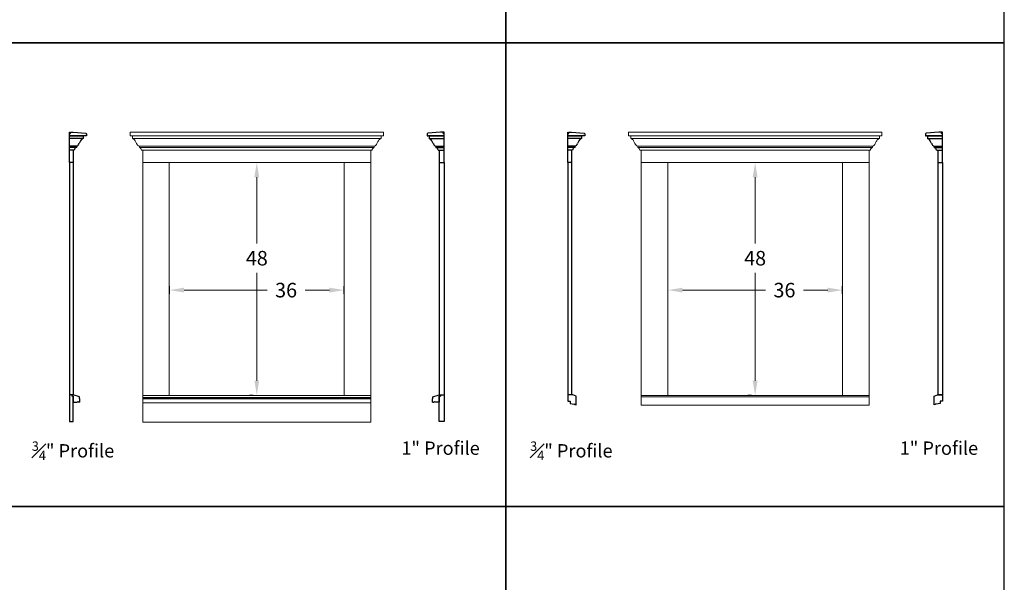
# Model space of a CAD drawing. Units: inches. Extents: x 375 to 1951, y 2140 to 3175.
# Drawn here: x 1324 to 1527, y 2785 to 2901 of the extents above; entities that cross this region are included whole.
import ezdxf

# ---------------------------------------------------------------- set-up
doc = ezdxf.new("R2010")
doc.units = ezdxf.units.IN
doc.header["$MEASUREMENT"] = 0
doc.styles.add('CRStandard', font='arial.ttf')
doc.styles.add('Roman', font='romans')
doc.dimstyles.new('Fraction 3.0', dxfattribs={"dimtxt": 3, "dimasz": 3, "dimexe": 0.75, "dimexo": 1.5, "dimgap": 1.5, "dimtad": 0, "dimtih": 1, "dimtoh": 1, "dimdec": 4, "dimzin": 0, "dimdsep": 46, "dimlunit": 5, "dimtxsty": 'Roman', "dimcen": 0, "dimclrd": 2, "dimclre": 2, "dimclrt": 30, "dimadec": 0, "dimazin": 0, "dimtfac": 0.625, "dimtdec": 4, "dimtofl": 0, "dimtmove": 0, "dimatfit": 3, "dimfxl": 1, "dimfrac": 1, "dimtolj": 1, "dimtzin": 0, "dimlwd": 5, "dimlwe": 5, "dimarcsym": 0})

# ---------------------------------------------------------------- blocks, each defined once
blk = doc.blocks.new('*D682')
at = {"color": 2, "lineweight": 5, "transparency": 16777216}
for p, q in [((1457.76, 2846.14), (1457.76, 2844.58)), ((1460.76, 2845.33), (1477.89, 2845.33)), ((1490.76, 2845.33), (1485.75, 2845.33)), ((1493.76, 2846.14), (1493.76, 2844.58))]:
    blk.add_line(p, q, dxfattribs=at)
at = {"color": 2, "transparency": 16777216}
for points in [[(1460.76, 2845.83), (1460.76, 2844.83), (1457.76, 2845.33)], [(1490.76, 2845.83), (1490.76, 2844.83), (1493.76, 2845.33)]]:
    blk.add_solid(points, dxfattribs=at)
at = {"layer": 'Defpoints', "color": 0, "transparency": 16777216}
for p in [(1457.76, 2847.64), (1493.76, 2847.64), (1457.76, 2845.33)]:
    blk.add_point(p, dxfattribs=at)
at = {"color": 30, "lineweight": 9, "transparency": 16777216, "insert": (1481.82, 2845.33), "char_height": 3, "attachment_point": 5, "style": 'Roman'}
blk.add_mtext('\\A1;36', dxfattribs=at)
blk = doc.blocks.new('*D683')
at = {"color": 2, "lineweight": 5, "transparency": 16777216}
for p, q in [((1474.26, 2871.64), (1475.01, 2871.64)), ((1475.76, 2868.64), (1475.76, 2854.92)), ((1475.76, 2826.64), (1475.76, 2848.92)), ((1474.26, 2823.64), (1475.01, 2823.64))]:
    blk.add_line(p, q, dxfattribs=at)
at = {"color": 2, "transparency": 16777216}
for points in [[(1475.26, 2868.64), (1476.26, 2868.64), (1475.76, 2871.64)], [(1475.26, 2826.64), (1476.26, 2826.64), (1475.76, 2823.64)]]:
    blk.add_solid(points, dxfattribs=at)
at = {"layer": 'Defpoints', "color": 0, "transparency": 16777216}
for p in [(1475.76, 2871.64), (1475.76, 2871.64), (1475.76, 2823.64)]:
    blk.add_point(p, dxfattribs=at)
at = {"color": 30, "lineweight": 9, "transparency": 16777216, "insert": (1475.76, 2851.92), "char_height": 3, "attachment_point": 5, "style": 'Roman'}
blk.add_mtext('\\A1;48', dxfattribs=at)
blk = doc.blocks.new('*D684')
at = {"color": 2, "lineweight": 5, "transparency": 16777216}
for p, q in [((1354.85, 2846.14), (1354.85, 2844.58)), ((1357.85, 2845.33), (1374.97, 2845.33)), ((1387.85, 2845.33), (1382.83, 2845.33)), ((1390.85, 2846.14), (1390.85, 2844.58))]:
    blk.add_line(p, q, dxfattribs=at)
at = {"color": 2, "transparency": 16777216}
for points in [[(1357.85, 2845.83), (1357.85, 2844.83), (1354.85, 2845.33)], [(1387.85, 2845.83), (1387.85, 2844.83), (1390.85, 2845.33)]]:
    blk.add_solid(points, dxfattribs=at)
at = {"layer": 'Defpoints', "color": 0, "transparency": 16777216}
for p in [(1354.85, 2847.64), (1390.85, 2847.64), (1354.85, 2845.33)]:
    blk.add_point(p, dxfattribs=at)
at = {"color": 30, "lineweight": 9, "transparency": 16777216, "insert": (1378.9, 2845.33), "char_height": 3, "attachment_point": 5, "style": 'Roman'}
blk.add_mtext('\\A1;36', dxfattribs=at)
blk = doc.blocks.new('*D685')
at = {"color": 2, "lineweight": 5, "transparency": 16777216}
for p, q in [((1371.35, 2871.64), (1372.1, 2871.64)), ((1372.85, 2868.64), (1372.85, 2854.92)), ((1372.85, 2826.64), (1372.85, 2848.92)), ((1371.35, 2823.64), (1372.1, 2823.64))]:
    blk.add_line(p, q, dxfattribs=at)
at = {"color": 2, "transparency": 16777216}
for points in [[(1372.35, 2868.64), (1373.35, 2868.64), (1372.85, 2871.64)], [(1372.35, 2826.64), (1373.35, 2826.64), (1372.85, 2823.64)]]:
    blk.add_solid(points, dxfattribs=at)
at = {"layer": 'Defpoints', "color": 0, "transparency": 16777216}
for p in [(1372.85, 2871.64), (1372.85, 2871.64), (1372.85, 2823.64)]:
    blk.add_point(p, dxfattribs=at)
at = {"color": 30, "lineweight": 9, "transparency": 16777216, "insert": (1372.85, 2851.92), "char_height": 3, "attachment_point": 5, "style": 'Roman'}
blk.add_mtext('\\A1;48', dxfattribs=at)

msp = doc.modelspace()

# ---------------------------------------------------------------- linework, layer by layer
for p, q in [((1334.14963, 2877.20259), (1337.01088, 2877.20259)), ((1334.14963, 2877.20259), (1334.89963, 2877.20259)), ((1334.14963, 2871.70259), (1334.14963, 2877.20259)), ((1337.01088, 2877.20259), (1337.01088, 2876.61959)), ((1411.54551, 2877.20259), (1408.43426, 2877.20259)), ((1408.43426, 2877.20259), (1408.43426, 2876.61959)), ((1411.54551, 2877.20259), (1410.54551, 2877.20259)), ((1411.54551, 2871.70259), (1411.54551, 2877.20259)), ((1437.06582, 2877.20259), (1439.92707, 2877.20259)), ((1437.06582, 2877.20259), (1437.81582, 2877.20259)), ((1437.06582, 2871.70259), (1437.06582, 2877.20259)), ((1439.92707, 2877.20259), (1439.92707, 2876.61959)), ((1514.4617, 2877.20259), (1511.35045, 2877.20259)), ((1511.35045, 2877.20259), (1511.35045, 2876.61959)), ((1514.4617, 2877.20259), (1513.4617, 2877.20259)), ((1514.4617, 2871.70259), (1514.4617, 2877.20259)), ((1337.01088, 2876.61959), (1334.14963, 2876.61959)), ((1408.43426, 2876.61959), (1411.54551, 2876.61959)), ((1439.92707, 2876.61959), (1437.06582, 2876.61959)), ((1511.35045, 2876.61959), (1514.4617, 2876.61959)), ((1335.59088, 2875.06624), (1334.14963, 2875.06624)), ((1335.59088, 2874.76637), (1334.14963, 2874.76637)), ((1335.1559, 2874.23759), (1334.14963, 2874.23759)), ((1334.89963, 2874.23759), (1334.89963, 2871.70259)), ((1335.59088, 2875.06624), (1335.59088, 2874.76637)), ((1409.85426, 2875.06624), (1409.85426, 2874.76637)), ((1409.85426, 2875.06624), (1411.54551, 2875.06624)), ((1409.85426, 2874.76637), (1411.54551, 2874.76637)), ((1410.28924, 2874.23759), (1411.54551, 2874.23759)), ((1410.54551, 2874.23759), (1410.54551, 2871.70259)), ((1438.50707, 2875.06624), (1437.06582, 2875.06624)), ((1438.50707, 2874.76637), (1437.06582, 2874.76637)), ((1438.07209, 2874.23759), (1437.06582, 2874.23759)), ((1437.81582, 2874.23759), (1437.81582, 2871.70259)), ((1438.50707, 2875.06624), (1438.50707, 2874.76637)), ((1512.77045, 2875.06624), (1512.77045, 2874.76637)), ((1512.77045, 2875.06624), (1514.4617, 2875.06624)), ((1512.77045, 2874.76637), (1514.4617, 2874.76637)), ((1513.20543, 2874.23759), (1514.4617, 2874.23759)), ((1513.4617, 2874.23759), (1513.4617, 2871.70259)), ((1334.89963, 2871.70259), (1334.14963, 2871.70259)), ((1410.54551, 2871.70259), (1411.54551, 2871.70259)), ((1437.81582, 2871.70259), (1437.06582, 2871.70259)), ((1513.4617, 2871.70259), (1514.4617, 2871.70259)), ((1334.64963, 2823.70259), (1334.64963, 2823.45259)), ((1334.90485, 2823.70259), (1334.64963, 2823.70259)), ((1334.89963, 2823.45259), (1334.64963, 2823.45259)), ((1334.89963, 2823.45259), (1334.89963, 2822.20259)), ((1334.89963, 2823.22107), (1334.89963, 2823.07107)), ((1336.21263, 2823.32759), (1334.90485, 2823.70259)), ((1336.21263, 2822.95259), (1336.21263, 2823.32759)), ((1336.21263, 2822.95259), (1336.27463, 2822.89059)), ((1336.27463, 2822.20259), (1336.27463, 2822.89059)), ((1409.23251, 2822.95259), (1409.17051, 2822.89059)), ((1409.17051, 2822.20259), (1409.17051, 2822.89059)), ((1409.23251, 2823.32759), (1410.54029, 2823.70259)), ((1409.23251, 2822.95259), (1409.23251, 2823.32759)), ((1410.54029, 2823.70259), (1410.79551, 2823.70259)), ((1410.54551, 2823.45259), (1410.54551, 2822.20259)), ((1410.54551, 2823.45259), (1410.79551, 2823.45259)), ((1410.54551, 2823.22107), (1410.54551, 2823.07107)), ((1410.79551, 2823.70259), (1410.79551, 2823.45259)), ((1334.89963, 2822.20259), (1335.77463, 2822.20259)), ((1336.03197, 2822.20259), (1336.0244, 2822.21016)), ((1336.27463, 2822.20259), (1336.02463, 2822.20259)), ((1409.17051, 2822.20259), (1409.42051, 2822.20259)), ((1409.41317, 2822.20259), (1409.42074, 2822.21016)), ((1410.54551, 2822.20259), (1409.67051, 2822.20259))]:
    msp.add_line(p, q)
at = {"lineweight": 9}
for p, q in [((1399.02132, 2877.95259), (1346.67382, 2877.95259)), ((1346.67382, 2877.95259), (1346.67382, 2877.20259)), ((1346.67382, 2877.20259), (1399.02132, 2877.20259)), ((1347.17382, 2877.20259), (1398.52132, 2877.20259)), ((1347.17382, 2877.20259), (1347.17382, 2876.61959)), ((1398.52132, 2877.20259), (1398.52132, 2876.61959)), ((1399.02132, 2877.95259), (1399.02132, 2877.20259)), ((1501.93751, 2877.95259), (1449.59001, 2877.95259)), ((1449.59001, 2877.95259), (1449.59001, 2877.20259)), ((1449.59001, 2877.20259), (1501.93751, 2877.20259)), ((1450.09001, 2877.20259), (1501.43751, 2877.20259)), ((1450.09001, 2877.20259), (1450.09001, 2876.61959)), ((1501.43751, 2877.20259), (1501.43751, 2876.61959)), ((1501.93751, 2877.95259), (1501.93751, 2877.20259)), ((1398.52132, 2876.61959), (1347.17382, 2876.61959)), ((1501.43751, 2876.61959), (1450.09001, 2876.61959)), ((1397.10132, 2875.06624), (1348.59382, 2875.06624)), ((1348.59382, 2875.06624), (1348.59382, 2874.76637)), ((1397.10132, 2874.76637), (1348.59382, 2874.76637)), ((1396.66634, 2874.23759), (1349.0288, 2874.23759)), ((1349.28507, 2818.07759), (1349.28507, 2874.23759)), ((1396.41007, 2874.23759), (1396.41007, 2818.07759)), ((1397.10132, 2875.06624), (1397.10132, 2874.76637)), ((1500.01751, 2875.06624), (1451.51001, 2875.06624)), ((1451.51001, 2875.06624), (1451.51001, 2874.76637)), ((1500.01751, 2874.76637), (1451.51001, 2874.76637)), ((1499.58253, 2874.23759), (1451.94499, 2874.23759)), ((1452.20126, 2821.55674), (1452.20126, 2874.23759)), ((1499.32626, 2874.23759), (1499.32626, 2821.55674)), ((1500.01751, 2875.06624), (1500.01751, 2874.76637)), ((1349.28507, 2871.70259), (1396.41007, 2871.70259)), ((1354.78507, 2823.57759), (1354.78507, 2871.70259)), ((1390.91007, 2871.70259), (1390.91007, 2823.57759)), ((1452.20126, 2871.70259), (1499.32626, 2871.70259)), ((1457.70126, 2823.57759), (1457.70126, 2871.70259)), ((1493.82626, 2871.70259), (1493.82626, 2823.57759)), ((1396.41007, 2823.57759), (1349.28507, 2823.57759)), ((1349.28507, 2823.20259), (1396.41007, 2823.20259)), ((1349.28507, 2822.95259), (1396.41007, 2822.95259)), ((1349.28507, 2822.89059), (1396.41007, 2822.89059)), ((1499.32626, 2823.57759), (1452.20126, 2823.57759)), ((1452.20126, 2823.32442), (1499.32626, 2823.32442)), ((1396.41007, 2822.07759), (1349.28507, 2822.07759)), ((1499.32626, 2821.55674), (1452.20126, 2821.55674)), ((1396.41007, 2818.07759), (1349.28507, 2818.07759))]:
    msp.add_line(p, q, dxfattribs=at)
at = {"color": 5}
for points in [[(1321.38947, 2896.353), (1424.30566, 2896.353), (1424.30566, 2992.03383), (1321.38947, 2992.03383)], [(1424.30566, 2896.353), (1527.22185, 2896.353), (1527.22185, 2992.03383), (1424.30566, 2992.03383)], [(1321.38947, 2800.67217), (1424.30566, 2800.67217), (1424.30566, 2896.353), (1321.38947, 2896.353)], [(1424.30566, 2800.67217), (1527.22185, 2800.67217), (1527.22185, 2896.353), (1424.30566, 2896.353)], [(1321.38947, 2704.99134), (1424.30566, 2704.99134), (1424.30566, 2800.67217), (1321.38947, 2800.67217)], [(1424.30566, 2704.99134), (1527.22185, 2704.99134), (1527.22185, 2800.67217), (1424.30566, 2800.67217)]]:
    msp.add_lwpolyline(points, close=True, dxfattribs=at)
for points in [[(1337.64963, 2877.58946), (1337.64963, 2877.20259), (1337.52463, 2877.20259, 1), (1337.39963, 2877.20259), (1334.14963, 2877.20259), (1334.14963, 2877.90127), (1334.26363, 2877.90127), (1334.26363, 2877.67543), (1334.34963, 2877.67543), (1334.34963, 2877.95259), (1334.89963, 2877.95259), (1337.53706, 2877.71384, -0.385313586)], [(1408.04551, 2877.58946), (1408.04551, 2877.20259), (1408.17051, 2877.20259, -1), (1408.29551, 2877.20259), (1411.54551, 2877.20259), (1411.54551, 2877.90127), (1411.43151, 2877.90127), (1411.43151, 2877.67543), (1411.34551, 2877.67543), (1411.34551, 2877.95259), (1410.79551, 2877.95259), (1408.15807, 2877.71384, 0.385313586)], [(1440.56582, 2877.58946), (1440.56582, 2877.20259), (1440.44082, 2877.20259, 1), (1440.31582, 2877.20259), (1437.06582, 2877.20259), (1437.06582, 2877.90127), (1437.17982, 2877.90127), (1437.17982, 2877.67543), (1437.26582, 2877.67543), (1437.26582, 2877.95259), (1437.81582, 2877.95259), (1440.45326, 2877.71384, -0.385313586)], [(1510.9617, 2877.58946), (1510.9617, 2877.20259), (1511.0867, 2877.20259, -1), (1511.2117, 2877.20259), (1514.4617, 2877.20259), (1514.4617, 2877.90127), (1514.3477, 2877.90127), (1514.3477, 2877.67543), (1514.2617, 2877.67543), (1514.2617, 2877.95259), (1513.7117, 2877.95259), (1511.07426, 2877.71384, 0.385313586)], [(1438.43293, 2821.78453, -0.969101647), (1438.55082, 2821.78083), (1438.55082, 2821.7489, 0.351670408), (1438.57041, 2821.72449), (1438.78541, 2821.67683, 0.479650651), (1438.81582, 2821.70124), (1438.81582, 2823.43508, 0.31537983), (1438.79936, 2823.45857), (1438.13246, 2823.70108, 0.087414388), (1438.12391, 2823.70259), (1437.12582, 2823.70259, 0.414213562), (1437.06582, 2823.64259), (1437.06582, 2822.51509, 0.414213562), (1437.19082, 2822.39009), (1437.54082, 2822.39009, -0.414213562), (1437.56582, 2822.36509), (1437.56582, 2821.96725, 0.351670408), (1437.58541, 2821.94284), (1438.40257, 2821.76169, 0.460493157)], [(1513.09459, 2821.78453, 0.969101647), (1512.9767, 2821.78083), (1512.9767, 2821.7489, -0.351670408), (1512.95711, 2821.72449), (1512.74211, 2821.67683, -0.479650651), (1512.7117, 2821.70124), (1512.7117, 2823.43508, -0.31537983), (1512.72816, 2823.45857), (1513.39506, 2823.70108, -0.087414388), (1513.40361, 2823.70259), (1514.4017, 2823.70259, -0.414213562), (1514.4617, 2823.64259), (1514.4617, 2822.51509, -0.414213562), (1514.3367, 2822.39009), (1513.9867, 2822.39009, 0.414213562), (1513.9617, 2822.36509), (1513.9617, 2821.96725, -0.351670408), (1513.94211, 2821.94284), (1513.12495, 2821.76169, -0.460493157)]]:
    msp.add_lwpolyline(points, format="xyb", close=True)
for points in [[(1334.14963, 2871.70259), (1334.14963, 2823.70259)], [(1334.89963, 2871.70259), (1334.89963, 2823.70259)], [(1410.54551, 2871.70259), (1410.54551, 2823.70259)], [(1411.54551, 2871.70259), (1411.54551, 2823.70259)], [(1437.06582, 2871.70259), (1437.06582, 2823.70259)], [(1437.81582, 2871.70259), (1437.81582, 2823.70259)], [(1513.4617, 2871.70259), (1513.4617, 2823.70259)], [(1514.4617, 2871.70259), (1514.4617, 2823.70259)], [(1334.64963, 2823.70259), (1334.14963, 2823.70259), (1334.14963, 2818.20259), (1334.89963, 2818.20259), (1334.89963, 2823.45259)], [(1410.79551, 2823.70259), (1411.54551, 2823.70259), (1411.54551, 2818.20259), (1410.54551, 2818.20259), (1410.54551, 2823.45259)], [(1437.81582, 2823.70259), (1437.06582, 2823.70259)], [(1514.4617, 2823.70259), (1513.4617, 2823.70259)]]:
    msp.add_lwpolyline(points)
for centre, radius, start, end in [((1335.39594, 2875.85513), 0.81262, 283.8799652, 339.3814421), ((1339.63117, 2874.26164), 3.71247, 149.0552533, 159.3814217), ((1337.32867, 2875.64211), 1.02785, 108.0100746, 149.055418), ((1408.11647, 2875.64211), 1.02785, 30.944582, 71.9899254), ((1405.81397, 2874.26164), 3.71247, 20.6185783, 30.9447467), ((1410.0492, 2875.85513), 0.81262, 200.6185579, 256.1200348), ((1438.31213, 2875.85513), 0.81262, 283.8799652, 339.3814421), ((1442.54736, 2874.26164), 3.71247, 149.0552533, 159.3814217), ((1440.24486, 2875.64211), 1.02785, 108.0100746, 149.055418), ((1511.03266, 2875.64211), 1.02785, 30.944582, 71.9899254), ((1508.73016, 2874.26164), 3.71247, 20.6185783, 30.9447467), ((1512.96539, 2875.85513), 0.81262, 200.6185579, 256.1200348), ((1335.70088, 2874.23259), 0.545, 101.6443357, 179.4743207), ((1409.74426, 2874.23259), 0.545, 0.5256793, 78.3556643), ((1438.61707, 2874.23259), 0.545, 101.6443357, 179.4743207), ((1512.66045, 2874.23259), 0.545, 0.5256793, 78.3556643), ((1335.89963, 2822.20259), 0.125, 0, 180), ((1409.54551, 2822.20259), 0.125, 0, 180)]:
    msp.add_arc(centre, radius, start, end)
at = {"lineweight": 9}
for centre, radius, start, end in [((1346.85603, 2875.64211), 1.02785, 30.944582, 71.9899254), ((1344.55353, 2874.26164), 3.71247, 20.6185783, 30.9447467), ((1348.78876, 2875.85513), 0.81262, 200.6185579, 256.1200348), ((1396.90638, 2875.85513), 0.81262, 283.8799652, 339.3814421), ((1401.14161, 2874.26164), 3.71247, 149.0552533, 159.3814217), ((1398.83911, 2875.64211), 1.02785, 108.0100746, 149.055418), ((1449.77222, 2875.64211), 1.02785, 30.944582, 71.9899254), ((1447.46972, 2874.26164), 3.71247, 20.6185783, 30.9447467), ((1451.70495, 2875.85513), 0.81262, 200.6185579, 256.1200348), ((1499.82257, 2875.85513), 0.81262, 283.8799652, 339.3814421), ((1504.0578, 2874.26164), 3.71247, 149.0552533, 159.3814217), ((1501.7553, 2875.64211), 1.02785, 108.0100746, 149.055418), ((1348.48382, 2874.23259), 0.545, 0.5256793, 78.3556643), ((1397.21132, 2874.23259), 0.545, 101.6443357, 179.4743207), ((1451.40001, 2874.23259), 0.545, 0.5256793, 78.3556643), ((1500.12751, 2874.23259), 0.545, 101.6443357, 179.4743207)]:
    msp.add_arc(centre, radius, start, end, dxfattribs=at)

# ---------------------------------------------------------------- texts
at = {"char_height": 2.75, "attachment_point": 2, "style": 'CRStandard'}
for s, insert in [('\\A1;1{\\fArial Baltic|b0|i0|c186|p34;\\H1x;" Profile}', (1410.79551, 2814.09328)), ('\\A1;1{\\fArial Baltic|b0|i0|c186|p34;\\H1x;" Profile}', (1513.7117, 2814.09328)), ('\\A1;{\\fArial Baltic|b0|i0|c186|p34;\\H0.7x;\\S3#4;\\H1.4286x;" Profile}', (1334.89963, 2814.09328)), ('\\A1;{\\fArial Baltic|b0|i0|c186|p34;\\H0.7x;\\S3#4;\\H1.4286x;" Profile}', (1437.81582, 2814.09328))]:
    msp.add_mtext_dynamic_manual_height_columns(s, width=20.9770091, gutter_width=3.75, heights=[0], dxfattribs=dict(at, insert=insert))

# ---------------------------------------------------------------- dimensions: what is measured, and where the dimension line sits
at = {"lineweight": 9}
for base, p1, p2, picture, middle in [((1372.84757, 2871.64009), (1372.84757, 2823.64009), (1372.84757, 2871.64009), '*D685', (1372.84757, 2851.91562)), ((1475.76376, 2871.64009), (1475.76376, 2823.64009), (1475.76376, 2871.64009), '*D683', (1475.76376, 2851.91562))]:
    dim = msp.add_linear_dim(base=base, p1=p1, p2=p2, angle=90, dimstyle='Fraction 3.0', dxfattribs=at)
    dim.commit()
    dim.dimension.update_dxf_attribs({"geometry": picture, "text_midpoint": middle, "dimtype": 160})
for base, p1, p2, picture, middle in [((1354.84757, 2845.33322), (1390.84757, 2847.64009), (1354.84757, 2847.64009), '*D684', (1378.90129, 2845.33322)), ((1457.76376, 2845.33322), (1493.76376, 2847.64009), (1457.76376, 2847.64009), '*D682', (1481.81748, 2845.33322))]:
    dim = msp.add_linear_dim(base=base, p1=p1, p2=p2, dimstyle='Fraction 3.0', dxfattribs=at)
    dim.commit()
    dim.dimension.update_dxf_attribs({"geometry": picture, "text_midpoint": middle, "dimtype": 160})

doc.saveas('drawing.dxf')
